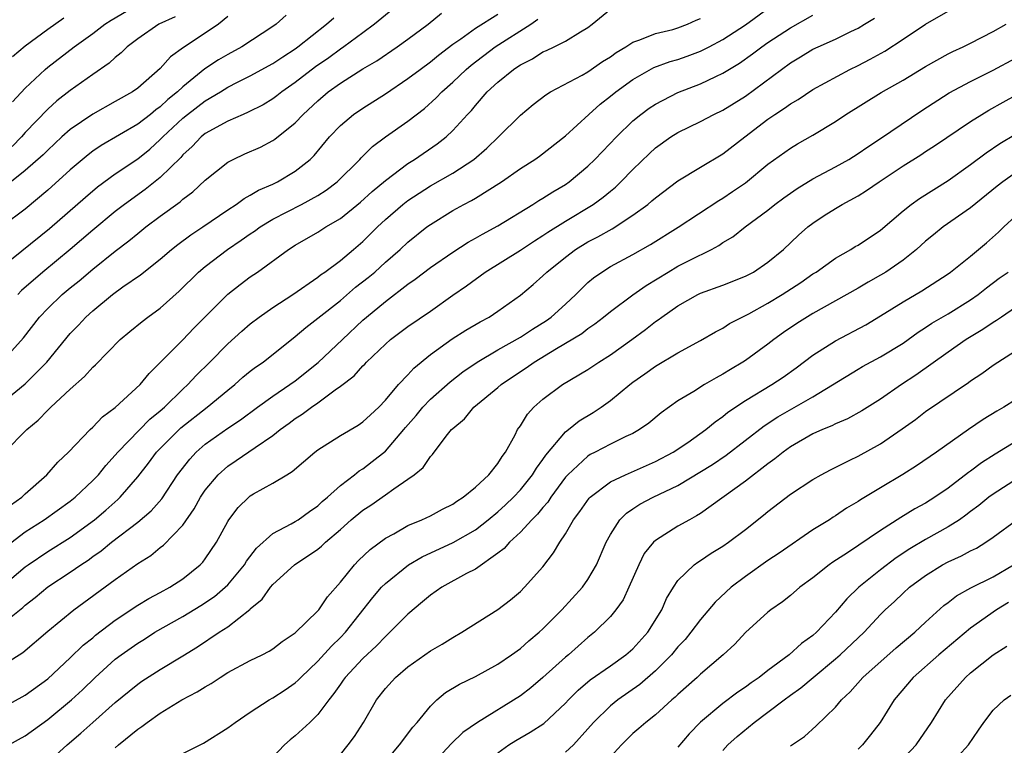
# Model space of a CAD drawing. Units: inches. Extents: x 2550000 to 2553000, y 1512000 to 1515000.
# Drawn here: x 2550389 to 2550476, y 1513509 to 1513573 of the extents above; entities that cross this region are included whole.
import ezdxf

# ---------------------------------------------------------------- set-up
doc = ezdxf.new("R2010")
doc.units = ezdxf.units.IN
doc.header["$MEASUREMENT"] = 0
doc.layers.add('LD25501512_2ft', color=103, linetype='Continuous')

msp = doc.modelspace()

# ---------------------------------------------------------------- linework, layer by layer
at = {"layer": 'LD25501512_2ft'}
for points, elevation in [([(2550422.46, 1513575), (2550420.035, 1513573), (2550419, 1513572.254), (2550417.311, 1513571), (2550417, 1513570.793), (2550415.964, 1513570.036), (2550414.781, 1513569.219), (2550413, 1513567.829), (2550411.806, 1513567), (2550411.361, 1513566.64), (2550411, 1513566.374), (2550410.141, 1513565.859), (2550408.816, 1513565.184), (2550408.365, 1513565), (2550407, 1513564.396), (2550405, 1513563.289), (2550404.645, 1513563), (2550403.841, 1513562.159), (2550403, 1513561.399), (2550402.817, 1513561.183), (2550401, 1513559.393), (2550399.669, 1513558.331), (2550397.817, 1513557), (2550397, 1513556.369), (2550395, 1513554.717), (2550392.993, 1513553), (2550390.552, 1513551), (2550388.656, 1513549.344), (2550388.33, 1513549)], 9620), ([(2550387, 1513523.128), (2550389, 1513524.808), (2550389.259, 1513525), (2550391, 1513526.184), (2550393, 1513527.434), (2550395.142, 1513529), (2550396.148, 1513529.852), (2550397.217, 1513530.783), (2550397.44, 1513531), (2550399, 1513532.803), (2550399.965, 1513534.035), (2550400.673, 1513535), (2550402.839, 1513537.161), (2550405.176, 1513539), (2550407, 1513540.513), (2550407.622, 1513541), (2550408.349, 1513541.651), (2550409, 1513542.188), (2550409.457, 1513542.543), (2550410.148, 1513543), (2550413, 1513545.267), (2550413.93, 1513546.07), (2550415, 1513546.887), (2550417, 1513548.483), (2550418.361, 1513549.64), (2550419.485, 1513550.515), (2550420.052, 1513551), (2550421, 1513551.87), (2550422.302, 1513553), (2550423, 1513553.653), (2550424.696, 1513555), (2550425, 1513555.227), (2550427, 1513556.466), (2550427.97, 1513557), (2550428.66, 1513557.34), (2550429, 1513557.547), (2550431.306, 1513559), (2550433, 1513560.179), (2550434.289, 1513561), (2550434.702, 1513561.298), (2550437, 1513563.084), (2550439.069, 1513565), (2550440.093, 1513565.907), (2550441, 1513566.613), (2550441.47, 1513567), (2550443, 1513568.102), (2550444.85, 1513569.15), (2550446.308, 1513569.692), (2550447, 1513569.888), (2550447.831, 1513570.169), (2550449, 1513570.599), (2550449.785, 1513571), (2550451, 1513571.654), (2550453, 1513572.955), (2550455, 1513574.388)], 9608), ([(2550387, 1513512.311), (2550389, 1513513.417), (2550391, 1513514.874), (2550393, 1513516.723), (2550394.148, 1513517.852), (2550395, 1513518.524), (2550395.256, 1513518.743), (2550397, 1513520.079), (2550399, 1513521.405), (2550399.989, 1513522.011), (2550401, 1513522.531), (2550401.858, 1513523), (2550403, 1513523.758), (2550404.55, 1513525), (2550404.773, 1513525.227), (2550405, 1513525.528), (2550406.002, 1513527), (2550407, 1513528.848), (2550407.096, 1513529), (2550407.918, 1513530.082), (2550408.857, 1513531), (2550409, 1513531.117), (2550409.289, 1513531.289), (2550411, 1513532.259), (2550412.236, 1513533), (2550412.727, 1513533.274), (2550414.731, 1513535), (2550415, 1513535.207), (2550417, 1513536.48), (2550418.599, 1513537.401), (2550419, 1513537.68), (2550419.67, 1513538.33), (2550420.41, 1513539), (2550421, 1513539.605), (2550422.174, 1513541), (2550423, 1513541.88), (2550423.527, 1513542.473), (2550425, 1513543.669), (2550426.939, 1513545.061), (2550428.16, 1513545.84), (2550429.42, 1513546.58), (2550430.228, 1513547), (2550431, 1513547.509), (2550433, 1513548.932), (2550434.123, 1513549.878), (2550435, 1513550.652), (2550435.348, 1513551), (2550437, 1513552.326), (2550437.882, 1513553), (2550439, 1513553.69), (2550439.871, 1513554.129), (2550441.154, 1513554.846), (2550443, 1513556.039), (2550444.32, 1513557), (2550444.692, 1513557.308), (2550445, 1513557.594), (2550447, 1513559.098), (2550449, 1513560.303), (2550451, 1513561.483), (2550452.932, 1513563), (2550455, 1513564.579), (2550455.617, 1513565), (2550456.463, 1513565.538), (2550457, 1513565.944), (2550457.672, 1513566.328), (2550459, 1513567.205), (2550462.274, 1513569), (2550463, 1513569.353), (2550464.085, 1513569.915), (2550465.379, 1513570.622), (2550467, 1513571.681), (2550469, 1513573.02), (2550471, 1513574.16)], 9602), ([(2550387.701, 1513530.299), (2550388.684, 1513531), (2550389, 1513531.312), (2550390.926, 1513533), (2550391.892, 1513534.108), (2550392.844, 1513535), (2550394.773, 1513537), (2550395, 1513537.21), (2550395.868, 1513538.132), (2550397, 1513538.952), (2550399.206, 1513541), (2550400.001, 1513541.999), (2550401, 1513542.949), (2550403, 1513544.973), (2550403.992, 1513546.008), (2550407, 1513549.021), (2550408.107, 1513549.893), (2550409, 1513550.566), (2550409.634, 1513551), (2550412.405, 1513553), (2550413, 1513553.37), (2550415, 1513554.525), (2550415.722, 1513555), (2550417, 1513555.757), (2550418.784, 1513557.215), (2550419.842, 1513558.158), (2550421, 1513559.133), (2550423, 1513560.638), (2550423.587, 1513561), (2550425.614, 1513562.386), (2550426.401, 1513563), (2550427, 1513563.559), (2550428.305, 1513565), (2550428.646, 1513565.354), (2550429, 1513565.796), (2550430.061, 1513567), (2550431, 1513567.873), (2550432.382, 1513569), (2550432.763, 1513569.237), (2550433, 1513569.409), (2550434.061, 1513569.939), (2550435, 1513570.545), (2550435.322, 1513570.678), (2550435.994, 1513571), (2550437, 1513571.509), (2550438.338, 1513572.337), (2550439, 1513572.717), (2550439.384, 1513573), (2550441, 1513574.342)], 9612), ([(2550387.881, 1513566.119), (2550389, 1513567.32), (2550390.764, 1513569), (2550391, 1513569.197), (2550393.335, 1513571), (2550395, 1513572.186), (2550396.072, 1513573), (2550396.631, 1513573.369), (2550399, 1513574.753)], 9630), ([(2550387, 1513543.114), (2550388.86, 1513545.14), (2550390.28, 1513547), (2550391, 1513547.765), (2550392.284, 1513549), (2550393, 1513549.598), (2550393.78, 1513550.22), (2550395, 1513551.25), (2550397, 1513552.855), (2550398.219, 1513553.781), (2550399, 1513554.43), (2550399.722, 1513555), (2550401, 1513555.961), (2550402.759, 1513557.241), (2550403, 1513557.464), (2550403.891, 1513558.109), (2550405, 1513559.147), (2550407, 1513560.748), (2550407.47, 1513561), (2550408.513, 1513561.487), (2550409.901, 1513562.099), (2550411, 1513562.682), (2550411.193, 1513562.807), (2550413, 1513564.255), (2550413.69, 1513565), (2550415, 1513566.212), (2550415.932, 1513567), (2550417, 1513567.77), (2550419, 1513569.037), (2550420.235, 1513569.765), (2550422.059, 1513571), (2550423, 1513571.665), (2550424.796, 1513573), (2550426, 1513574)], 9618), ([(2550387, 1513539.446), (2550389, 1513541.071), (2550390.905, 1513543), (2550393, 1513545.548), (2550393.721, 1513546.279), (2550394.381, 1513547), (2550395, 1513547.553), (2550396.752, 1513549), (2550397.683, 1513549.683), (2550399.238, 1513550.762), (2550401, 1513552.136), (2550402.009, 1513553), (2550402.563, 1513553.437), (2550403.704, 1513554.296), (2550404.787, 1513555), (2550407, 1513556.509), (2550407.755, 1513557), (2550408.463, 1513557.537), (2550409, 1513557.817), (2550409.725, 1513558.275), (2550411, 1513558.801), (2550411.407, 1513559), (2550413, 1513559.942), (2550414.322, 1513561), (2550414.666, 1513561.334), (2550416.047, 1513563), (2550417, 1513564.011), (2550418.169, 1513565), (2550419, 1513565.565), (2550421, 1513566.827), (2550423, 1513568.175), (2550424.082, 1513569), (2550425, 1513569.658), (2550425.734, 1513570.266), (2550427, 1513571.222), (2550427.703, 1513571.703), (2550429, 1513572.643), (2550431, 1513573.898)], 9616), ([(2550412.194, 1513573.806), (2550411.292, 1513573), (2550411, 1513572.794), (2550408.242, 1513571), (2550407, 1513570.325), (2550406.163, 1513569.837), (2550404.966, 1513569.034), (2550403, 1513567.446), (2550402.53, 1513567), (2550401.683, 1513566.317), (2550401, 1513565.67), (2550400.599, 1513565.4), (2550400.125, 1513565), (2550399, 1513564.12), (2550395.76, 1513562.24), (2550395, 1513561.721), (2550394.586, 1513561.414), (2550393, 1513560.068), (2550391, 1513558.255), (2550389, 1513556.593), (2550387, 1513555.087)], 9624), ([(2550387, 1513519.794), (2550388.786, 1513521.214), (2550389, 1513521.407), (2550389.897, 1513522.103), (2550391, 1513523.038), (2550393, 1513524.334), (2550393.95, 1513525), (2550394.586, 1513525.414), (2550395, 1513525.72), (2550395.756, 1513526.244), (2550396.664, 1513527), (2550399, 1513528.785), (2550400.197, 1513529.803), (2550401.135, 1513530.865), (2550402.545, 1513533), (2550403.612, 1513534.388), (2550404.2, 1513535), (2550405, 1513535.699), (2550407, 1513537.144), (2550408.119, 1513537.881), (2550409.634, 1513539), (2550411, 1513539.981), (2550412.526, 1513541), (2550413, 1513541.336), (2550415.042, 1513542.958), (2550417.178, 1513545), (2550419, 1513546.721), (2550419.314, 1513547), (2550421, 1513548.395), (2550423, 1513549.917), (2550423.644, 1513550.356), (2550425, 1513551.396), (2550427, 1513552.772), (2550428.348, 1513553.652), (2550429, 1513553.999), (2550429.629, 1513554.372), (2550431, 1513555.109), (2550434.104, 1513557), (2550434.646, 1513557.354), (2550435, 1513557.552), (2550435.875, 1513558.125), (2550437, 1513558.779), (2550437.322, 1513559), (2550439, 1513560.39), (2550439.627, 1513561), (2550440.289, 1513561.711), (2550441.53, 1513563), (2550443, 1513564.414), (2550443.714, 1513565), (2550444.448, 1513565.552), (2550445, 1513565.916), (2550447, 1513566.955), (2550449, 1513567.71), (2550450.357, 1513568.357), (2550451, 1513568.647), (2550452.46, 1513569.54), (2550453.632, 1513570.368), (2550454.463, 1513571), (2550455, 1513571.37), (2550457, 1513572.672), (2550459, 1513573.803)], 9606), ([(2550387, 1513551.505), (2550391.143, 1513554.857), (2550394.341, 1513557.659), (2550395.425, 1513558.575), (2550397, 1513559.723), (2550399, 1513561.057), (2550400.077, 1513561.923), (2550401, 1513562.757), (2550401.231, 1513563), (2550403, 1513564.652), (2550403.424, 1513565), (2550405, 1513566.215), (2550406.338, 1513567), (2550407, 1513567.41), (2550407.858, 1513567.858), (2550409, 1513568.427), (2550411, 1513569.53), (2550411.879, 1513570.121), (2550413, 1513570.83), (2550413.236, 1513571), (2550415.782, 1513573), (2550416.414, 1513573.586)], 9622), ([(2550387, 1513516.08), (2550388.799, 1513517.201), (2550391, 1513519.097), (2550393.32, 1513521), (2550397, 1513523.705), (2550399, 1513525.112), (2550400.166, 1513525.834), (2550401, 1513526.53), (2550401.272, 1513526.728), (2550403, 1513528.526), (2550404.02, 1513529.98), (2550404.568, 1513531), (2550405, 1513531.639), (2550406.153, 1513533), (2550407, 1513533.75), (2550407.752, 1513534.248), (2550409.426, 1513535.425), (2550411, 1513536.487), (2550411.649, 1513537), (2550412.439, 1513537.561), (2550413, 1513537.991), (2550413.619, 1513538.381), (2550414.423, 1513539), (2550415, 1513539.395), (2550416.537, 1513540.537), (2550417, 1513540.855), (2550418.216, 1513541.784), (2550419, 1513542.661), (2550419.175, 1513542.826), (2550419.329, 1513543), (2550421, 1513544.597), (2550421.46, 1513545), (2550423, 1513546.166), (2550425, 1513547.536), (2550427, 1513548.941), (2550428.223, 1513549.777), (2550429.875, 1513551), (2550433, 1513552.954), (2550434.239, 1513553.761), (2550435, 1513554.232), (2550435.451, 1513554.549), (2550437, 1513555.527), (2550439.471, 1513557), (2550440.361, 1513557.64), (2550441, 1513558.187), (2550441.451, 1513558.549), (2550441.921, 1513559), (2550443, 1513560.117), (2550444.47, 1513561.53), (2550445, 1513562.015), (2550446.369, 1513563), (2550447, 1513563.4), (2550449, 1513564.374), (2550450.182, 1513565), (2550451, 1513565.385), (2550452, 1513566), (2550453, 1513566.623), (2550457, 1513569.568), (2550457.901, 1513570.099), (2550459, 1513570.779), (2550459.454, 1513571), (2550461, 1513571.692), (2550462.357, 1513572.357), (2550463, 1513572.655), (2550463.589, 1513573), (2550464.452, 1513573.548)], 9604), ([(2550387.167, 1513535), (2550389.148, 1513537), (2550390.16, 1513537.84), (2550391, 1513538.73), (2550391.281, 1513539), (2550393, 1513540.601), (2550394.273, 1513541.727), (2550395, 1513542.537), (2550395.245, 1513542.755), (2550397.45, 1513545), (2550398.285, 1513545.715), (2550399.381, 1513546.619), (2550399.885, 1513547), (2550401, 1513547.798), (2550402.693, 1513549.307), (2550404.404, 1513551), (2550405, 1513551.502), (2550406.976, 1513553), (2550408.186, 1513553.814), (2550409, 1513554.397), (2550409.367, 1513554.634), (2550409.868, 1513555), (2550411, 1513555.687), (2550413.542, 1513557), (2550415, 1513557.8), (2550415.739, 1513558.261), (2550416.713, 1513559), (2550418.718, 1513561), (2550418.846, 1513561.153), (2550419.849, 1513562.151), (2550421, 1513563.019), (2550423, 1513564.411), (2550424.464, 1513565.536), (2550425.527, 1513566.473), (2550426.017, 1513567), (2550427, 1513567.864), (2550428.178, 1513569), (2550428.619, 1513569.38), (2550430.77, 1513571), (2550433.924, 1513573), (2550434.559, 1513573.441)], 9614), ([(2550407, 1513573.686), (2550406.187, 1513573), (2550405, 1513572.2), (2550403.056, 1513570.944), (2550401.898, 1513570.102), (2550401, 1513569.082), (2550399, 1513567.34), (2550398.524, 1513567), (2550397, 1513566.136), (2550395, 1513565.033), (2550393, 1513563.651), (2550392.267, 1513563), (2550391, 1513561.832), (2550390.588, 1513561.412), (2550389, 1513560.008), (2550387.331, 1513558.669)], 9626), ([(2550387.339, 1513526.661), (2550389, 1513527.928), (2550390.687, 1513529), (2550393, 1513530.648), (2550393.438, 1513531), (2550395, 1513532.481), (2550395.499, 1513533), (2550396.176, 1513533.824), (2550397, 1513534.72), (2550397.226, 1513535), (2550400.073, 1513537.927), (2550401, 1513538.681), (2550401.362, 1513539), (2550403, 1513540.589), (2550403.463, 1513541), (2550404.197, 1513541.803), (2550405.411, 1513543), (2550407, 1513544.616), (2550408.252, 1513545.748), (2550409, 1513546.39), (2550409.783, 1513547), (2550411, 1513547.86), (2550412.777, 1513549), (2550415, 1513550.544), (2550415.25, 1513550.75), (2550415.624, 1513551), (2550417, 1513552.014), (2550418.182, 1513553), (2550419, 1513553.708), (2550420.294, 1513555), (2550421, 1513555.65), (2550422.564, 1513557), (2550423, 1513557.338), (2550423.996, 1513558.005), (2550425, 1513558.643), (2550427, 1513559.791), (2550428.858, 1513561), (2550430.01, 1513561.99), (2550431.056, 1513563), (2550433, 1513564.944), (2550434.125, 1513565.875), (2550435.256, 1513566.744), (2550435.67, 1513567), (2550438.487, 1513568.486), (2550439, 1513568.778), (2550440.31, 1513569.69), (2550441, 1513570.119), (2550441.512, 1513570.488), (2550442.364, 1513571), (2550443, 1513571.422), (2550443.612, 1513571.612), (2550445, 1513572.182), (2550446.547, 1513572.546), (2550447, 1513572.679), (2550447.841, 1513573), (2550448.623, 1513573.377), (2550449, 1513573.527)], 9610), ([(2550402.327, 1513573.673), (2550400.882, 1513573), (2550399, 1513571.705), (2550398.068, 1513571), (2550397.534, 1513570.466), (2550397, 1513570.054), (2550396.45, 1513569.55), (2550395, 1513568.555), (2550393, 1513567.134), (2550391.807, 1513566.193), (2550391, 1513565.465), (2550389, 1513563.403), (2550388.655, 1513563), (2550387.849, 1513562.15)], 9628), ([(2550387.866, 1513570.134), (2550389, 1513571.093), (2550391, 1513572.556), (2550392.424, 1513573.576)], 9632), ([(2550387.55, 1513509), (2550389, 1513509.808), (2550391, 1513511.265), (2550393.109, 1513513), (2550394.095, 1513513.905), (2550395.21, 1513515), (2550397, 1513516.612), (2550397.51, 1513517), (2550399, 1513518.047), (2550399.597, 1513518.403), (2550400.515, 1513519), (2550403, 1513520.419), (2550404.614, 1513521.386), (2550405.822, 1513522.178), (2550406.776, 1513523), (2550407, 1513523.228), (2550408.472, 1513525), (2550408.671, 1513525.329), (2550409.538, 1513526.462), (2550411, 1513527.777), (2550412.622, 1513528.623), (2550413, 1513528.844), (2550413.244, 1513529), (2550414.255, 1513529.745), (2550415, 1513530.235), (2550415.393, 1513530.607), (2550415.86, 1513531), (2550417, 1513532.041), (2550418.253, 1513533), (2550418.659, 1513533.341), (2550419, 1513533.532), (2550419.841, 1513534.159), (2550421, 1513535.091), (2550422.643, 1513537), (2550422.799, 1513537.201), (2550423.732, 1513538.268), (2550424.337, 1513539), (2550425, 1513539.695), (2550426.745, 1513541.255), (2550427.876, 1513542.124), (2550429.158, 1513543), (2550431, 1513544.087), (2550433, 1513545.22), (2550434.07, 1513545.93), (2550435.305, 1513546.695), (2550435.725, 1513547), (2550437, 1513548.153), (2550437.924, 1513549), (2550439, 1513550.058), (2550439.507, 1513550.493), (2550440.228, 1513551), (2550441, 1513551.476), (2550443, 1513552.567), (2550444.55, 1513553.451), (2550447.029, 1513554.971), (2550450.635, 1513557.365), (2550451, 1513557.572), (2550451.861, 1513558.139), (2550453, 1513558.927), (2550455, 1513560.567), (2550457, 1513562.006), (2550457.621, 1513562.379), (2550459, 1513563.158), (2550461, 1513564.371), (2550461.931, 1513565), (2550465.06, 1513566.94), (2550467, 1513568.03), (2550469, 1513569.246), (2550471, 1513570.366), (2550471.418, 1513570.582), (2550472.343, 1513571), (2550473, 1513571.319), (2550475, 1513572.349), (2550476.155, 1513573)], 9600), ([(2550391, 1513507.449), (2550392.721, 1513509), (2550393.95, 1513510.051), (2550395, 1513510.999), (2550397, 1513512.759), (2550398.221, 1513513.779), (2550399, 1513514.409), (2550399.35, 1513514.65), (2550401, 1513515.705), (2550403, 1513516.901), (2550404.294, 1513517.706), (2550406.223, 1513519), (2550407, 1513519.5), (2550408.962, 1513521.038), (2550409, 1513521.083), (2550410.047, 1513521.953), (2550410.794, 1513523), (2550411, 1513523.239), (2550412.936, 1513525), (2550415, 1513526.391), (2550415.336, 1513526.664), (2550415.673, 1513527), (2550417, 1513528.13), (2550417.976, 1513529), (2550419, 1513529.853), (2550419.699, 1513530.301), (2550421, 1513531.199), (2550421.752, 1513531.752), (2550423, 1513532.601), (2550423.549, 1513533), (2550424.358, 1513533.642), (2550425, 1513534.62), (2550425.199, 1513534.801), (2550426.414, 1513536.414), (2550426.887, 1513537), (2550427, 1513537.116), (2550428.031, 1513537.969), (2550428.857, 1513539), (2550431, 1513540.732), (2550431.303, 1513541), (2550433, 1513542.153), (2550433.516, 1513542.484), (2550434.237, 1513543), (2550436.21, 1513544.21), (2550438.447, 1513545.553), (2550439, 1513545.994), (2550439.608, 1513546.392), (2550440.395, 1513547), (2550441, 1513547.498), (2550443, 1513548.984), (2550444.187, 1513549.813), (2550446.118, 1513551), (2550447, 1513551.511), (2550448.043, 1513552.044), (2550449.993, 1513553), (2550450.645, 1513553.355), (2550451, 1513553.609), (2550451.868, 1513554.131), (2550452.963, 1513555), (2550455, 1513556.505), (2550455.61, 1513557), (2550456.403, 1513557.597), (2550457.587, 1513558.413), (2550459, 1513559.269), (2550461, 1513560.344), (2550462.174, 1513561), (2550463, 1513561.52), (2550463.871, 1513562.129), (2550465, 1513562.854), (2550468.658, 1513565.342), (2550471.094, 1513566.906), (2550473, 1513567.933), (2550475, 1513568.922), (2550477, 1513569.978)], 9598), ([(2550397, 1513508.738), (2550397.277, 1513509), (2550399, 1513510.389), (2550399.369, 1513510.631), (2550399.834, 1513511), (2550401, 1513511.815), (2550402.921, 1513513), (2550404.284, 1513513.716), (2550405, 1513514.173), (2550405.534, 1513514.466), (2550406.322, 1513515), (2550407, 1513515.427), (2550409, 1513516.499), (2550410.044, 1513517), (2550410.676, 1513517.324), (2550411, 1513517.541), (2550411.824, 1513518.176), (2550413, 1513518.957), (2550415, 1513520.902), (2550415.084, 1513521), (2550415.847, 1513522.153), (2550417, 1513523.456), (2550418.257, 1513525), (2550418.622, 1513525.378), (2550419.639, 1513526.361), (2550421, 1513527.351), (2550421.754, 1513527.754), (2550423, 1513528.473), (2550424.251, 1513529), (2550425, 1513529.356), (2550426.072, 1513529.928), (2550427, 1513530.383), (2550427.358, 1513530.642), (2550427.927, 1513531), (2550429, 1513531.895), (2550430.191, 1513533), (2550431, 1513534.008), (2550431.373, 1513534.627), (2550431.684, 1513535), (2550432.528, 1513536.528), (2550432.757, 1513537), (2550433, 1513537.34), (2550433.627, 1513538.373), (2550434.197, 1513539), (2550435, 1513539.705), (2550436.752, 1513541), (2550439, 1513542.346), (2550439.965, 1513543), (2550441, 1513543.651), (2550442.895, 1513545), (2550444.102, 1513545.898), (2550445, 1513546.603), (2550445.243, 1513546.757), (2550445.564, 1513547), (2550447, 1513547.997), (2550448.776, 1513549), (2550449, 1513549.11), (2550451, 1513549.843), (2550453, 1513550.62), (2550453.724, 1513551), (2550455, 1513551.867), (2550456.383, 1513553), (2550457.726, 1513554.275), (2550458.549, 1513555), (2550459, 1513555.349), (2550460.006, 1513556.006), (2550461, 1513556.649), (2550461.585, 1513557), (2550463, 1513557.759), (2550463.765, 1513558.234), (2550464.87, 1513559), (2550467, 1513560.417), (2550468.584, 1513561.416), (2550469, 1513561.701), (2550469.792, 1513562.208), (2550473, 1513564.364), (2550474, 1513565), (2550474.626, 1513565.374), (2550475.909, 1513566.091), (2550479, 1513567.787)], 9596), ([(2550403, 1513508.244), (2550404.849, 1513509.151), (2550407, 1513510.504), (2550407.65, 1513511), (2550409, 1513511.916), (2550410.669, 1513513), (2550411, 1513513.175), (2550412.104, 1513513.896), (2550413, 1513514.508), (2550413.255, 1513514.745), (2550413.484, 1513515), (2550415, 1513516.438), (2550416.223, 1513517.777), (2550417, 1513518.528), (2550417.449, 1513519), (2550419.896, 1513522.104), (2550420.665, 1513523), (2550421, 1513523.341), (2550423.066, 1513525), (2550424.282, 1513525.718), (2550427.031, 1513526.969), (2550429, 1513528.105), (2550430.148, 1513529), (2550431, 1513529.711), (2550431.674, 1513530.326), (2550432.375, 1513531), (2550433, 1513531.658), (2550434.079, 1513533), (2550434.418, 1513533.583), (2550435, 1513534.347), (2550435.26, 1513534.74), (2550437, 1513536.801), (2550437.262, 1513537), (2550438.215, 1513537.785), (2550439.469, 1513538.53), (2550440.176, 1513539), (2550441, 1513539.591), (2550442.713, 1513541), (2550443, 1513541.215), (2550444.056, 1513541.944), (2550445, 1513542.636), (2550447, 1513543.83), (2550449, 1513544.906), (2550450.323, 1513545.676), (2550451, 1513546.027), (2550451.585, 1513546.415), (2550452.703, 1513547), (2550453.285, 1513547.285), (2550455, 1513548.219), (2550456.262, 1513549), (2550457.923, 1513550.077), (2550459, 1513550.824), (2550459.281, 1513551), (2550461, 1513552.223), (2550462.358, 1513553), (2550462.748, 1513553.252), (2550463, 1513553.391), (2550465, 1513554.721), (2550467, 1513556.428), (2550467.716, 1513557), (2550468.457, 1513557.543), (2550471, 1513559.118), (2550473, 1513560.534), (2550474.401, 1513561.599), (2550475.598, 1513562.402), (2550477, 1513563.254)], 9594), ([(2550477, 1513559.808), (2550475.86, 1513559), (2550475.375, 1513558.625), (2550473, 1513556.691), (2550470.579, 1513555), (2550469.695, 1513554.304), (2550469, 1513553.734), (2550468.184, 1513553), (2550467, 1513552.06), (2550465.471, 1513551), (2550465, 1513550.714), (2550463.895, 1513550.105), (2550463, 1513549.567), (2550462.01, 1513549), (2550459, 1513547.317), (2550457.575, 1513546.424), (2550456.386, 1513545.614), (2550455.528, 1513545), (2550455, 1513544.592), (2550453, 1513543.145), (2550452.779, 1513543), (2550451.66, 1513542.34), (2550451, 1513541.923), (2550450.387, 1513541.613), (2550449.352, 1513541), (2550448.401, 1513540.401), (2550447, 1513539.561), (2550445.504, 1513538.496), (2550444.411, 1513537.589), (2550443.587, 1513537), (2550443, 1513536.662), (2550442.379, 1513536.379), (2550441, 1513535.696), (2550439.656, 1513535), (2550439.213, 1513534.787), (2550439, 1513534.655), (2550437.207, 1513533), (2550437, 1513532.767), (2550435.703, 1513531), (2550435.43, 1513530.57), (2550435, 1513530.087), (2550434.52, 1513529.48), (2550434.023, 1513529), (2550433, 1513527.881), (2550432.035, 1513527), (2550431.561, 1513526.439), (2550431, 1513526.018), (2550429, 1513524.619), (2550428.22, 1513524.22), (2550426.016, 1513523), (2550425, 1513522.296), (2550424.305, 1513521.695), (2550423, 1513520.614), (2550421.41, 1513519), (2550421, 1513518.641), (2550420.203, 1513517.797), (2550419, 1513516.68), (2550417.436, 1513515), (2550417.261, 1513514.739), (2550417, 1513514.397), (2550416.434, 1513513.566), (2550415.966, 1513513), (2550415, 1513511.702), (2550414.286, 1513511), (2550413, 1513509.82), (2550412.543, 1513509.457), (2550412.037, 1513509), (2550411, 1513507.926)], 9592), ([(2550417, 1513508.151), (2550417.692, 1513509), (2550418.244, 1513509.756), (2550419.05, 1513511), (2550420.213, 1513513), (2550421, 1513514.005), (2550421.893, 1513515), (2550423, 1513515.941), (2550425, 1513517.346), (2550426.053, 1513517.947), (2550427, 1513518.544), (2550427.801, 1513519), (2550431, 1513521.031), (2550432.106, 1513521.894), (2550433, 1513522.635), (2550433.377, 1513523), (2550435, 1513524.811), (2550435.953, 1513526.047), (2550436.49, 1513527), (2550437, 1513527.751), (2550437.728, 1513529), (2550438.278, 1513529.723), (2550439.1, 1513530.9), (2550439.2, 1513531), (2550441, 1513532.357), (2550442.341, 1513533), (2550445, 1513534.169), (2550446.57, 1513535), (2550447.868, 1513535.868), (2550449.483, 1513537), (2550450.3, 1513537.7), (2550451, 1513538.179), (2550451.447, 1513538.553), (2550453, 1513539.585), (2550455.349, 1513541), (2550456.338, 1513541.662), (2550457.506, 1513542.494), (2550459, 1513543.609), (2550461, 1513544.883), (2550463.683, 1513546.317), (2550465, 1513547.114), (2550467, 1513548.362), (2550468.662, 1513549.338), (2550471, 1513550.835), (2550471.233, 1513551), (2550473, 1513552.412), (2550474.403, 1513553.597), (2550475.476, 1513554.525), (2550475.957, 1513555), (2550477, 1513555.968)], 9590), ([(2550421, 1513507.542), (2550422.25, 1513509), (2550423.434, 1513510.566), (2550423.83, 1513511), (2550425, 1513512.452), (2550425.569, 1513513), (2550426.355, 1513513.645), (2550427.602, 1513514.398), (2550429, 1513515.09), (2550431, 1513516.182), (2550432.223, 1513517), (2550433, 1513517.566), (2550433.754, 1513518.246), (2550434.674, 1513519), (2550435, 1513519.298), (2550436.684, 1513521), (2550438.507, 1513523), (2550439, 1513523.7), (2550439.772, 1513525), (2550440.624, 1513527), (2550441, 1513527.695), (2550441.84, 1513529), (2550442.424, 1513529.576), (2550443, 1513529.967), (2550443.624, 1513530.376), (2550444.785, 1513531), (2550447, 1513532.053), (2550450.082, 1513533.918), (2550451.281, 1513534.719), (2550454.656, 1513537.343), (2550455.872, 1513538.128), (2550459, 1513539.911), (2550463, 1513542.365), (2550463.398, 1513542.603), (2550465, 1513543.454), (2550467, 1513544.687), (2550468.341, 1513545.659), (2550469, 1513546.07), (2550469.55, 1513546.45), (2550471, 1513547.29), (2550473, 1513548.525), (2550473.678, 1513549), (2550474.411, 1513549.589), (2550475.553, 1513550.447), (2550476.331, 1513551)], 9588), ([(2550477, 1513547.841), (2550475.745, 1513547), (2550475.309, 1513546.691), (2550475, 1513546.517), (2550474.105, 1513545.895), (2550472.623, 1513545), (2550471, 1513543.888), (2550468.15, 1513541.85), (2550466.867, 1513541), (2550465, 1513539.712), (2550463.339, 1513538.661), (2550462.052, 1513537.948), (2550461, 1513537.507), (2550460.668, 1513537.332), (2550459.836, 1513537), (2550459, 1513536.622), (2550457, 1513535.476), (2550456.339, 1513535), (2550455.608, 1513534.393), (2550455, 1513533.97), (2550453, 1513532.434), (2550449, 1513529.558), (2550448.663, 1513529.337), (2550448.018, 1513529), (2550447, 1513528.43), (2550445, 1513527.157), (2550444.834, 1513527), (2550444.012, 1513525.988), (2550443.51, 1513525), (2550442.644, 1513523), (2550442.125, 1513521.875), (2550441.493, 1513521), (2550441, 1513520.41), (2550439.587, 1513519), (2550439, 1513518.531), (2550437.266, 1513517), (2550437, 1513516.785), (2550435, 1513514.98), (2550433.924, 1513514.076), (2550433, 1513513.353), (2550429.174, 1513511), (2550427.897, 1513510.103), (2550426.87, 1513509.13), (2550424.89, 1513507)], 9586), ([(2550431, 1513508.293), (2550431.98, 1513509), (2550432.601, 1513509.399), (2550433.879, 1513510.121), (2550435.084, 1513510.916), (2550437, 1513512.712), (2550437.262, 1513513), (2550438.127, 1513513.873), (2550439.214, 1513514.786), (2550441, 1513516.024), (2550442.375, 1513517), (2550443, 1513517.542), (2550444.334, 1513519), (2550445.568, 1513521), (2550445.997, 1513522.003), (2550446.603, 1513523), (2550447, 1513523.588), (2550448.431, 1513525), (2550448.761, 1513525.239), (2550449, 1513525.381), (2550449.966, 1513526.034), (2550451, 1513526.654), (2550451.505, 1513527), (2550453, 1513528.123), (2550454.603, 1513529.397), (2550455, 1513529.74), (2550457, 1513531.274), (2550459, 1513532.583), (2550459.726, 1513533), (2550460.558, 1513533.442), (2550462.282, 1513534.282), (2550463, 1513534.649), (2550465, 1513535.748), (2550466.929, 1513537.071), (2550468.096, 1513537.904), (2550469, 1513538.598), (2550472.809, 1513541.191), (2550473, 1513541.336), (2550474.004, 1513541.996), (2550475, 1513542.739), (2550477, 1513543.993)], 9584), ([(2550477, 1513539.652), (2550475.968, 1513539), (2550475.348, 1513538.652), (2550474.11, 1513537.89), (2550472.809, 1513537), (2550469.975, 1513535), (2550468.207, 1513533.793), (2550466.986, 1513533.014), (2550465, 1513531.835), (2550463.233, 1513530.767), (2550463, 1513530.608), (2550461.987, 1513530.013), (2550461, 1513529.346), (2550460.78, 1513529.22), (2550460.456, 1513529), (2550459, 1513528.092), (2550455.98, 1513526.02), (2550455, 1513525.364), (2550453, 1513523.971), (2550451.737, 1513523), (2550450.314, 1513521.686), (2550449, 1513520.137), (2550448.142, 1513519), (2550447.63, 1513518.37), (2550447, 1513517.706), (2550446.418, 1513517), (2550445, 1513515.586), (2550443.623, 1513514.377), (2550441.649, 1513513), (2550441, 1513512.483), (2550439.488, 1513511), (2550439, 1513510.419), (2550437.711, 1513509), (2550437, 1513508.353)], 9582), ([(2550479, 1513537.147), (2550475.187, 1513534.813), (2550473.962, 1513534.038), (2550473, 1513533.324), (2550472.804, 1513533.195), (2550471, 1513531.809), (2550469.824, 1513531), (2550469, 1513530.473), (2550468.047, 1513529.953), (2550466.805, 1513529.195), (2550465, 1513528.057), (2550462.054, 1513526.054), (2550460.777, 1513525.224), (2550460.449, 1513525), (2550459, 1513523.853), (2550457.829, 1513523), (2550457, 1513522.274), (2550456.301, 1513521.699), (2550455.25, 1513521), (2550455, 1513520.8), (2550453, 1513518.972), (2550452.047, 1513517.953), (2550451.025, 1513517), (2550449, 1513515.28), (2550448.706, 1513515), (2550447, 1513513.483), (2550446.76, 1513513.24), (2550446.466, 1513513), (2550445, 1513511.673), (2550444.133, 1513511), (2550443.538, 1513510.462), (2550443, 1513510.011), (2550441.98, 1513509), (2550441, 1513507.937)], 9580), ([(2550477.67, 1513533), (2550475, 1513531.276), (2550474.627, 1513531), (2550473.732, 1513530.269), (2550473, 1513529.729), (2550472.593, 1513529.407), (2550472.004, 1513529), (2550471, 1513528.371), (2550469, 1513527.243), (2550467.598, 1513526.402), (2550466.388, 1513525.612), (2550465, 1513524.545), (2550463.087, 1513523), (2550462.012, 1513521.988), (2550461, 1513520.78), (2550459.305, 1513519), (2550459, 1513518.73), (2550457.985, 1513518.015), (2550456.882, 1513517), (2550455, 1513515.604), (2550454.225, 1513515), (2550453.493, 1513514.507), (2550453, 1513514.127), (2550452.318, 1513513.682), (2550451, 1513512.686), (2550449, 1513511.031), (2550448.002, 1513509.998), (2550447, 1513508.812)], 9578), ([(2550451, 1513508.496), (2550451.442, 1513509), (2550452.257, 1513509.743), (2550453.779, 1513511), (2550455, 1513511.907), (2550456.433, 1513513), (2550457, 1513513.418), (2550457.931, 1513514.069), (2550459.017, 1513515), (2550461, 1513516.636), (2550461.412, 1513517), (2550463.534, 1513519), (2550465, 1513520.582), (2550465.426, 1513521), (2550466.253, 1513521.747), (2550467, 1513522.47), (2550467.585, 1513523), (2550469, 1513524.045), (2550470.509, 1513525), (2550471, 1513525.268), (2550472.201, 1513525.799), (2550473, 1513526.236), (2550473.515, 1513526.485), (2550474.348, 1513527), (2550475, 1513527.439), (2550477.115, 1513529)], 9576), ([(2550457, 1513508.924), (2550458.24, 1513509.76), (2550459.296, 1513510.704), (2550461, 1513512.367), (2550461.521, 1513513), (2550462.295, 1513513.705), (2550463.441, 1513515), (2550466.385, 1513517.615), (2550468.046, 1513519), (2550469, 1513519.897), (2550470.625, 1513521.375), (2550471, 1513521.655), (2550471.746, 1513522.254), (2550473.036, 1513522.964), (2550475, 1513523.935), (2550476.804, 1513525)], 9574), ([(2550476.361, 1513521.638), (2550475.296, 1513521), (2550473, 1513519.377), (2550470.192, 1513517), (2550467.901, 1513515), (2550466.209, 1513513), (2550464.969, 1513511), (2550464.115, 1513509.885), (2550463.385, 1513509), (2550463, 1513508.625)], 9572), ([(2550466.275, 1513507), (2550468.165, 1513509), (2550469.533, 1513511), (2550470.778, 1513513), (2550472.538, 1513515), (2550473, 1513515.406), (2550475, 1513516.999), (2550476.229, 1513517.771)], 9570), ([(2550470.994, 1513507), (2550472.828, 1513509), (2550473.699, 1513510.301), (2550474.186, 1513511), (2550475, 1513512.1), (2550475.989, 1513513), (2550476.586, 1513513.414)], 9568)]:
    msp.add_lwpolyline(points, dxfattribs=dict(at, elevation=elevation))

doc.saveas('drawing.dxf')
